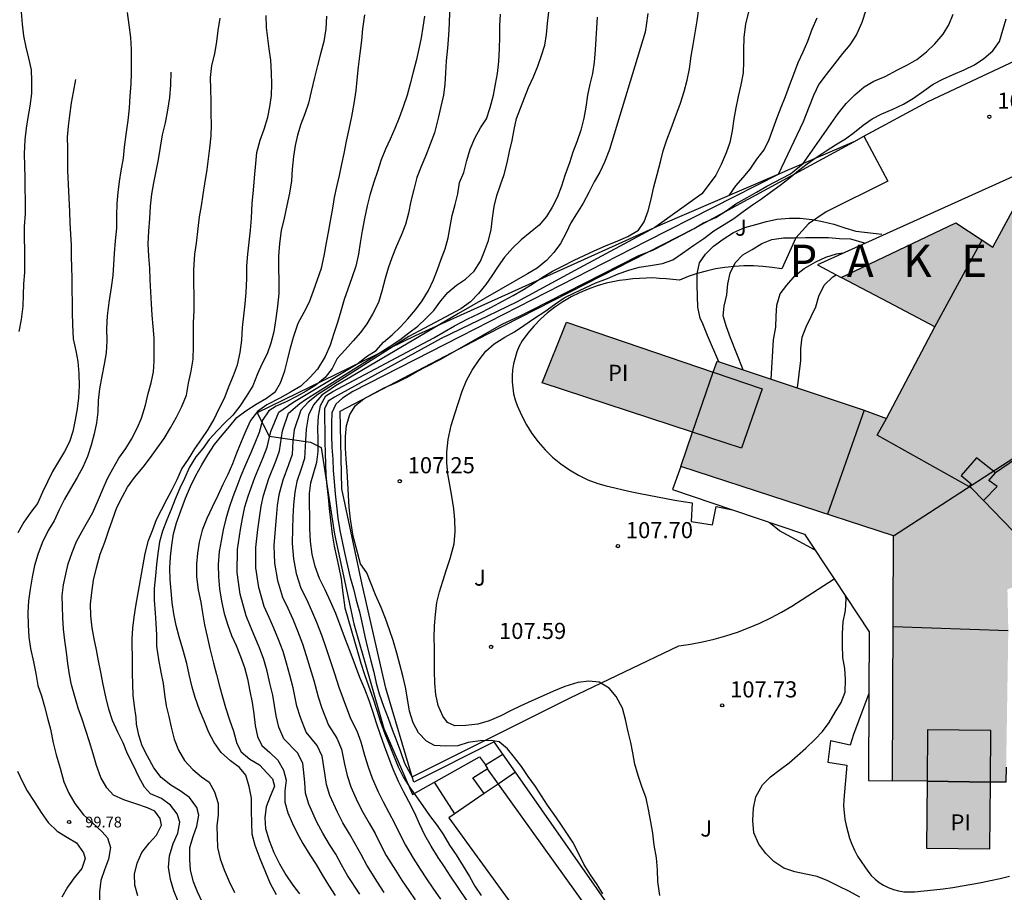
# Model space of a CAD drawing. Units: metres. Extents: x 581694 to 582044, y 4793790 to 4794041.
# Drawn here: x 581718 to 581763, y 4793884 to 4793924 of the extents above; entities that cross this region are included whole.
import ezdxf

# ---------------------------------------------------------------- set-up
doc = ezdxf.new("R2010")
doc.units = ezdxf.units.M
for name, color, linetype in [('020104', 34, 'Continuous'), ('020204', 9, 'Continuous'), ('020306', 9, 'Continuous'), ('020308', 9, 'Continuous'), ('050109', 4, 'Continuous'), ('050305', 9, 'Continuous'), ('070101', 9, 'ALAMBRADA'), ('070105', 6, 'Continuous'), ('080110', 9, 'Continuous'), ('080118', 9, 'Continuous'), ('080124', 9, 'Continuous'), ('080201', 9, 'Continuous'), ('080303', 9, 'Continuous'), ('100105', 3, 'Continuous'), ('100302', 7, 'Continuous'), ('990501', 21, 'Continuous'), ('990505', 151, 'Continuous')]:
    doc.layers.add(name, color=color, linetype=linetype)
doc.layers.add('020105', color=24, linetype='Continuous', lineweight=30)
doc.layers.add('080111', color=7, linetype='Continuous', lineweight=30)
doc.styles.add('ARIAL', font='ARIAL.TTF', dxfattribs={"height": 1})
doc.styles.add('ARIALI', font='ARIALI.TTF', dxfattribs={"height": 1})
doc.linetypes.add('ALAMBRADA', pattern='A,1,[203,DONOSTI.shx,S=0.1,R=0,X=0,Y=0],1', length=2)

# ---------------------------------------------------------------- blocks, each defined once
blk = doc.blocks.new('COTAPU')
blk.add_circle((0, 0), 0.075)
blk = doc.blocks.new('PUNTO')
blk.add_circle((0, 0), 0.075)

msp = doc.modelspace()

# ---------------------------------------------------------------- hatches: boundary and pattern name
at = {"layer": '990501'}
for points in [[(581758.285, 4793900.113), (581748.389, 4793903.336), (581750.08, 4793908.235), (581756.925, 4793905.956), (581757.965, 4793905.566), (581760.215, 4793909.826), (581758.065, 4793910.956), (581755.854, 4793912.132), (581761.177, 4793914.666), (581762.909, 4793913.546), (581764.96, 4793917.328), (581770.899, 4793914.212), (581766.37, 4793905.496), (581766.438, 4793905.391)], [(581766.438, 4793905.391), (581766.506, 4793905.286), (581768.354, 4793906.388), (581778.134, 4793896.71), (581773.49, 4793891.871), (581766.302, 4793898.677), (581765.555, 4793898.386), (581764.873, 4793898.119), (581763.585, 4793897.616), (581763.625, 4793895.696), (581763.514, 4793888.639), (581758.231, 4793888.704), (581758.285, 4793900.113)]]:
    msp.add_hatch(color=256, dxfattribs=at).paths.add_polyline_path(points)
at = {"layer": '990505'}
for points in [[(581751.221, 4793904.185), (581752.173, 4793906.943), (581743.075, 4793910.056), (581741.935, 4793907.226)], [(581759.87, 4793891.076), (581759.814, 4793885.577), (581762.764, 4793885.547), (581762.82, 4793891.046)]]:
    msp.add_hatch(color=256, dxfattribs=at).paths.add_polyline_path(points)

# ---------------------------------------------------------------- linework, layer by layer
at = {"layer": '020104', "flags": 128}
for points, elevation in [([(581717.616, 4793909.617), (581717.716, 4793910.167), (581717.796, 4793910.787), (581717.806, 4793911.327), (581717.836, 4793911.827), (581717.876, 4793912.367), (581717.876, 4793912.937), (581717.876, 4793913.437), (581717.866, 4793913.947), (581717.866, 4793914.507), (581717.906, 4793915.097), (581717.906, 4793915.747), (581717.896, 4793916.267), (581717.886, 4793916.777), (581717.876, 4793917.317), (581717.866, 4793917.877), (581717.896, 4793918.537), (581717.946, 4793919.077), (581718.026, 4793919.577), (581718.126, 4793920.107), (581718.196, 4793920.687), (581718.206, 4793921.277), (581718.186, 4793921.787), (581718.056, 4793922.337), (581717.936, 4793922.847), (581717.836, 4793923.377), (581717.766, 4793923.917), (581717.716, 4793924.467)], 98), ([(581734.595, 4793883.517), (581734.285, 4793883.997), (581733.785, 4793884.777), (581733.515, 4793885.277), (581733.245, 4793885.767), (581732.975, 4793886.247), (581732.675, 4793886.757), (581732.415, 4793887.247), (581732.065, 4793888.027), (581731.905, 4793888.537), (581731.825, 4793889.067), (581731.705, 4793889.857), (581731.475, 4793890.347), (581730.955, 4793890.977), (581730.695, 4793891.647), (581730.535, 4793892.177), (581730.365, 4793893.027), (581730.205, 4793893.617), (581730.055, 4793894.177), (581729.895, 4793894.717), (581729.675, 4793895.287), (581729.455, 4793895.817), (581729.235, 4793896.307), (581729.016, 4793896.817), (581728.756, 4793897.707), (581728.626, 4793898.617), (581728.616, 4793899.557), (581728.716, 4793900.407), (581728.786, 4793900.947), (581728.866, 4793901.487), (581728.976, 4793901.977), (581729.226, 4793902.767), (581729.546, 4793903.577), (581729.726, 4793904.057), (581729.866, 4793904.997), (581730.146, 4793905.817), (581730.666, 4793906.267), (581730.926, 4793906.457), (581734.826, 4793908.907), (581735.316, 4793909.227), (581735.746, 4793909.547), (581736.156, 4793909.857), (581736.526, 4793910.217), (581736.906, 4793910.597), (581737.226, 4793911.036), (581737.556, 4793911.426), (581737.956, 4793911.766), (581738.376, 4793912.046), (581738.776, 4793912.416), (581739.066, 4793912.886), (581739.266, 4793913.346), (581739.446, 4793913.856), (581739.566, 4793914.356), (581739.636, 4793914.886), (581739.706, 4793915.436), (581739.836, 4793915.936), (581739.996, 4793916.436), (581740.166, 4793916.916), (581740.316, 4793917.466), (581740.426, 4793917.986), (581740.546, 4793918.506), (581740.636, 4793919.016), (581740.746, 4793919.526), (581740.936, 4793920.006), (581741.116, 4793920.486), (581741.306, 4793920.966), (581741.536, 4793921.466), (581741.736, 4793921.956), (581741.906, 4793922.456), (581742.066, 4793922.936), (581742.146, 4793923.436), (581742.196, 4793923.946), (581742.246, 4793924.486)], 103.5), ([(581751.535, 4793924.476), (581751.395, 4793923.926), (581751.325, 4793923.296), (581751.305, 4793922.716), (581751.305, 4793922.176), (581751.285, 4793921.646), (581751.175, 4793921.086), (581751.055, 4793920.546), (581750.945, 4793920.016), (581750.855, 4793919.506), (581750.775, 4793918.946), (581750.665, 4793918.406), (581750.495, 4793917.926), (581750.275, 4793917.386), (581750.025, 4793916.896), (581749.715, 4793916.466), (581749.365, 4793916.026), (581747.175, 4793914.446), (581743.455, 4793912.456), (581740.745, 4793910.986), (581737.236, 4793909.287), (581732.286, 4793906.557), (581731.986, 4793906.367), (581731.816, 4793906.017), (581731.816, 4793905.547), (581731.826, 4793905.027), (581731.836, 4793904.487), (581731.846, 4793903.947), (581731.856, 4793903.437), (581731.876, 4793902.937), (581731.926, 4793902.427), (581731.986, 4793901.907), (581732.036, 4793901.377), (581732.096, 4793900.837), (581732.175, 4793900.177), (581732.265, 4793899.627), (581732.375, 4793899.127), (581732.475, 4793898.627), (581732.585, 4793898.107), (581732.655, 4793897.567), (581732.765, 4793896.757), (581733.355, 4793894.727), (581733.505, 4793894.187), (581733.675, 4793893.657), (581733.865, 4793893.127), (581734.075, 4793892.527), (581734.235, 4793892.047), (581734.415, 4793891.457), (581734.615, 4793890.897), (581734.845, 4793890.367), (581735.055, 4793889.827), (581735.235, 4793889.357), (581735.485, 4793888.867), (581735.785, 4793888.397), (581736.095, 4793887.957), (581736.395, 4793887.547), (581736.695, 4793887.087), (581737.055, 4793886.627), (581737.345, 4793886.187), (581737.635, 4793885.707), (581737.945, 4793885.267), (581738.265, 4793884.737), (581738.555, 4793884.247), (581738.815, 4793883.797), (581739.105, 4793883.377)], 105.5), ([(581757.005, 4793924.566), (581756.815, 4793923.996), (581756.565, 4793923.436), (581756.255, 4793922.956), (581755.915, 4793922.546), (581755.545, 4793922.076), (581755.145, 4793921.576), (581754.805, 4793921.116), (581754.565, 4793920.596), (581754.355, 4793920.086), (581754.075, 4793919.376), (581752.925, 4793916.926), (581746.815, 4793913.816), (581738.136, 4793909.377), (581733.136, 4793906.817), (581732.656, 4793906.507), (581732.336, 4793906.237), (581732.156, 4793905.827), (581732.136, 4793905.327), (581732.146, 4793904.777), (581732.156, 4793904.237), (581732.196, 4793903.677), (581732.216, 4793903.147), (581732.266, 4793902.637), (581732.316, 4793902.067), (581732.366, 4793901.507), (581732.436, 4793900.927), (581732.535, 4793900.357), (581732.645, 4793899.767), (581732.765, 4793899.257), (581732.885, 4793898.707), (581733.015, 4793898.167), (581733.165, 4793897.637), (581733.295, 4793897.107), (581733.445, 4793896.567), (581733.565, 4793896.007), (581733.685, 4793895.417), (581733.835, 4793894.837), (581733.975, 4793894.297), (581734.105, 4793893.757), (581734.225, 4793893.247), (581734.355, 4793892.747), (581734.565, 4793892.177), (581734.775, 4793891.627), (581734.965, 4793891.087), (581735.145, 4793890.607), (581735.345, 4793890.067), (581735.535, 4793889.527), (581735.905, 4793888.847)], 106.5), ([(581722.636, 4793924.456), (581722.716, 4793923.886), (581722.786, 4793923.296), (581722.816, 4793922.736), (581722.826, 4793922.196), (581722.826, 4793921.636), (581722.806, 4793921.117), (581722.766, 4793920.587), (581722.726, 4793920.007), (581722.666, 4793919.427), (581722.566, 4793918.777), (581722.496, 4793918.197), (581722.446, 4793917.677), (581722.336, 4793917.097), (581722.256, 4793916.597), (581722.196, 4793916.087), (581722.156, 4793915.577), (581722.146, 4793915.017), (581722.136, 4793914.417), (581722.076, 4793913.837), (581722.036, 4793913.237), (581722.006, 4793912.727), (581721.976, 4793912.227), (581721.886, 4793911.657), (581721.786, 4793910.957), (581721.706, 4793910.347), (581721.676, 4793909.757), (581721.686, 4793909.177), (581721.666, 4793908.617), (581721.566, 4793908.087), (581721.456, 4793907.537), (581721.356, 4793906.947), (581721.286, 4793906.407), (581721.266, 4793905.867), (581721.206, 4793905.367), (581721.106, 4793904.857), (581720.966, 4793904.327), (581720.786, 4793903.797), (581720.566, 4793903.297), (581720.306, 4793902.817), (581720.006, 4793902.297), (581719.726, 4793901.817), (581719.476, 4793901.317), (581719.236, 4793900.807), (581718.966, 4793900.357), (581718.676, 4793899.777), (581718.476, 4793899.237), (581718.326, 4793898.727), (581718.216, 4793898.187), (581718.116, 4793897.617), (581718.046, 4793897.077), (581718.016, 4793896.537), (581718.026, 4793895.967), (581718.066, 4793895.397), (581718.146, 4793894.857), (581718.276, 4793894.247), (581718.386, 4793893.697), (581718.486, 4793893.137), (581718.646, 4793892.657), (581718.786, 4793892.167), (581718.926, 4793891.617), (581719.066, 4793891.107), (581719.196, 4793890.477), (581719.336, 4793889.917), (581719.526, 4793889.297), (581719.686, 4793888.657), (581719.926, 4793888.128), (581720.206, 4793887.648), (581720.606, 4793887.128), (581721.016, 4793886.758), (581721.465, 4793886.338), (581721.725, 4793886.058), (581721.855, 4793885.598), (581721.765, 4793885.068), (581721.575, 4793884.568), (581721.415, 4793884.068), (581721.345, 4793883.538), (581721.345, 4793882.978)], 99), ([(581726.145, 4793883.038), (581725.915, 4793883.538), (581725.725, 4793884.007), (581725.575, 4793884.547), (581725.545, 4793885.067), (581725.545, 4793885.597), (581725.705, 4793886.117), (581725.875, 4793886.597), (581725.975, 4793887.107), (581725.875, 4793887.467), (581725.535, 4793887.937), (581725.105, 4793888.247), (581724.665, 4793888.507), (581724.215, 4793888.857), (581723.875, 4793889.307), (581723.576, 4793889.847), (581723.326, 4793890.337), (581723.176, 4793890.837), (581723.076, 4793891.337), (581723.056, 4793891.657), (581722.976, 4793892.187), (581722.916, 4793892.697), (581722.906, 4793893.197), (581722.876, 4793893.697), (581722.876, 4793894.197), (581722.866, 4793895.297), (581722.896, 4793895.817), (581722.956, 4793896.327), (581723.036, 4793896.837), (581723.466, 4793899.287), (581723.626, 4793899.887), (581723.816, 4793900.357), (581723.996, 4793900.867), (581724.226, 4793901.317), (581724.496, 4793901.827), (581724.736, 4793902.267), (581724.966, 4793902.727), (581725.176, 4793903.227), (581725.486, 4793903.667), (581725.786, 4793904.157), (581726.106, 4793904.617), (581726.406, 4793905.057), (581726.676, 4793905.537), (581726.896, 4793905.997), (581727.156, 4793906.517), (581727.386, 4793907.087), (581727.576, 4793907.567), (581727.766, 4793908.057), (581727.886, 4793908.637), (581727.966, 4793909.217), (581728.006, 4793909.797), (581728.066, 4793910.347), (581728.126, 4793910.907), (581728.176, 4793911.427), (581728.196, 4793912.077), (581728.206, 4793912.667), (581728.256, 4793913.217), (581728.316, 4793913.777), (581728.376, 4793914.337), (581728.416, 4793914.887), (581728.456, 4793915.587), (581728.506, 4793916.187), (581728.566, 4793916.757), (581728.616, 4793917.426), (581728.666, 4793917.936), (581728.826, 4793918.516), (581729.016, 4793919.026), (581729.176, 4793919.586), (581729.276, 4793920.076), (581729.346, 4793920.596), (581729.366, 4793921.126), (581729.356, 4793921.646), (581729.316, 4793922.246), (581729.246, 4793922.766), (581729.176, 4793923.266), (581729.116, 4793923.766), (581729.096, 4793924.326)], 100.5), ([(581731.906, 4793924.286), (581731.876, 4793923.696), (581731.786, 4793923.106), (581731.636, 4793922.536), (581731.486, 4793921.986), (581731.356, 4793921.436), (581731.196, 4793920.776), (581731.066, 4793920.236), (581730.906, 4793919.736), (581730.716, 4793919.256), (581730.566, 4793918.756), (581730.446, 4793918.266), (581730.366, 4793917.756), (581730.316, 4793917.166), (581730.276, 4793916.626), (581730.186, 4793916.046), (581730.066, 4793915.477), (581729.936, 4793914.887), (581729.806, 4793914.307), (581729.716, 4793913.707), (581729.676, 4793913.117), (581729.676, 4793912.547), (581729.686, 4793912.007), (581729.686, 4793911.387), (581729.626, 4793910.797), (581729.556, 4793910.217), (581729.456, 4793909.597), (581729.326, 4793909.077), (581729.146, 4793908.577), (581728.906, 4793908.097), (581728.696, 4793907.637), (581728.476, 4793907.087), (581728.176, 4793906.587), (581727.876, 4793906.137), (581727.556, 4793905.727), (581727.176, 4793905.357), (581726.816, 4793904.997), (581726.446, 4793904.587), (581726.156, 4793904.177), (581725.826, 4793903.777), (581725.536, 4793903.307), (581725.296, 4793902.777), (581725.086, 4793902.317), (581724.866, 4793901.807), (581724.676, 4793901.327), (581724.476, 4793900.857), (581724.276, 4793900.327), (581724.146, 4793899.827), (581724.056, 4793899.277), (581724.006, 4793898.767), (581723.946, 4793898.247), (581723.896, 4793897.657), (581723.896, 4793897.107), (581723.936, 4793896.527), (581723.976, 4793896.027), (581723.996, 4793895.507), (581724.006, 4793894.967), (581724.086, 4793894.357), (581724.206, 4793893.767), (581724.306, 4793893.237), (581724.366, 4793892.717), (581724.456, 4793892.197), (581724.566, 4793891.697), (581724.686, 4793891.207), (581724.815, 4793890.647), (581725.025, 4793890.127), (581725.305, 4793889.657), (581725.695, 4793889.237), (581726.095, 4793888.897), (581726.455, 4793888.637), (581726.695, 4793888.197), (581726.865, 4793887.657), (581726.875, 4793887.127), (581726.805, 4793886.617), (581726.815, 4793886.097), (581726.835, 4793885.597), (581726.965, 4793885.077), (581727.155, 4793884.557), (581727.385, 4793884.017), (581727.635, 4793883.517)], 101), ([(581729.575, 4793883.397), (581729.305, 4793883.917), (581729.085, 4793884.437), (581728.825, 4793885.077), (581728.585, 4793885.697), (581728.455, 4793886.217), (581728.435, 4793886.757), (581728.425, 4793887.317), (581728.415, 4793887.897), (581728.315, 4793888.447), (581728.155, 4793888.967), (581727.855, 4793889.327), (581727.445, 4793889.637), (581727.015, 4793890.027), (581726.685, 4793890.487), (581726.435, 4793890.957), (581726.215, 4793891.497), (581726.005, 4793892.017), (581725.806, 4793892.577), (581725.666, 4793893.057), (581725.526, 4793893.657), (581725.406, 4793894.167), (581725.226, 4793894.827), (581725.056, 4793895.407), (581724.916, 4793895.927), (581724.806, 4793896.477), (581724.726, 4793897.007), (581724.676, 4793897.547), (581724.636, 4793898.057), (581724.626, 4793898.617), (581724.646, 4793899.127), (581724.706, 4793899.667), (581724.796, 4793900.207), (581724.936, 4793900.717), (581725.136, 4793901.277), (581725.356, 4793901.857), (581725.586, 4793902.407), (581725.836, 4793902.907), (581726.116, 4793903.407), (581726.386, 4793903.877), (581726.696, 4793904.357), (581727.056, 4793904.797), (581727.416, 4793905.207), (581727.736, 4793905.617), (581728.156, 4793905.927), (581728.636, 4793906.227), (581729.116, 4793906.507), (581729.536, 4793906.827), (581729.766, 4793907.227), (581729.966, 4793907.787), (581730.096, 4793908.287), (581730.236, 4793908.847), (581730.376, 4793909.357), (581730.596, 4793909.997), (581730.866, 4793910.517), (581731.116, 4793910.987), (581731.306, 4793911.507), (581731.486, 4793912.027), (581731.676, 4793912.567), (581731.806, 4793913.137), (581731.906, 4793913.737), (581731.996, 4793914.237), (581732.106, 4793914.836), (581732.196, 4793915.346), (581732.286, 4793915.856), (581732.396, 4793916.346), (581732.516, 4793916.866), (581732.626, 4793917.406), (581732.726, 4793917.896), (581732.846, 4793918.466), (581732.966, 4793919.036), (581733.086, 4793919.616), (581733.196, 4793920.216), (581733.286, 4793920.826), (581733.336, 4793921.326), (581733.396, 4793921.936), (581733.476, 4793922.546), (581733.556, 4793923.156), (581733.606, 4793923.696), (581733.686, 4793924.356)], 101.5), ([(581736.466, 4793924.286), (581736.396, 4793923.776), (581736.316, 4793923.276), (581736.206, 4793922.766), (581736.076, 4793922.216), (581735.936, 4793921.676), (581735.806, 4793921.146), (581735.656, 4793920.616), (581735.476, 4793920.076), (581735.286, 4793919.556), (581735.086, 4793919.056), (581734.866, 4793918.566), (581734.656, 4793918.096), (581734.456, 4793917.596), (581734.276, 4793917.066), (581734.106, 4793916.556), (581733.926, 4793915.956), (581733.806, 4793915.466), (581733.676, 4793914.876), (581733.566, 4793914.306), (581733.476, 4793913.736), (581733.396, 4793913.207), (581733.266, 4793912.647), (581733.086, 4793912.107), (581732.896, 4793911.587), (581732.726, 4793911.097), (581732.576, 4793910.567), (581732.416, 4793910.037), (581732.256, 4793909.527), (581732.076, 4793908.977), (581731.846, 4793908.447), (581731.486, 4793907.867), (581731.136, 4793907.467), (581730.716, 4793907.077), (581730.226, 4793906.797), (581729.736, 4793906.517), (581729.126, 4793906.207), (581728.706, 4793905.887), (581728.366, 4793905.477), (581728.156, 4793904.997), (581727.946, 4793904.487), (581727.716, 4793903.957), (581727.536, 4793903.457), (581727.316, 4793902.957), (581727.086, 4793902.497), (581726.846, 4793901.987), (581726.596, 4793901.447), (581726.336, 4793900.917), (581726.126, 4793900.377), (581725.986, 4793899.807), (581725.906, 4793899.307), (581725.866, 4793898.807), (581725.856, 4793898.197), (581725.936, 4793897.597), (581726.056, 4793897.017), (581726.146, 4793896.517), (581726.236, 4793895.967), (581726.356, 4793895.417), (581726.486, 4793894.867), (581726.656, 4793894.187), (581726.786, 4793893.647), (581726.935, 4793893.117), (581727.075, 4793892.607), (581727.205, 4793892.117), (581727.395, 4793891.537), (581727.575, 4793891.017), (581727.735, 4793890.437), (581727.935, 4793890.057), (581728.335, 4793889.707), (581728.795, 4793889.457), (581729.145, 4793889.067), (581729.395, 4793888.797), (581729.485, 4793888.457), (581729.285, 4793887.977), (581729.095, 4793887.497), (581729.045, 4793886.987), (581729.065, 4793886.487), (581729.235, 4793885.937), (581729.465, 4793885.377), (581729.715, 4793884.847), (581730.015, 4793884.327), (581730.345, 4793883.847), (581730.645, 4793883.447)], 102), ([(581733.455, 4793883.437), (581732.885, 4793884.307), (581732.605, 4793884.797), (581732.335, 4793885.287), (581732.055, 4793885.747), (581731.735, 4793886.277), (581731.465, 4793886.777), (581731.085, 4793887.617), (581730.935, 4793888.127), (581730.895, 4793888.647), (581730.805, 4793889.527), (581730.555, 4793890.007), (581729.925, 4793890.667), (581729.695, 4793891.207), (581729.565, 4793891.727), (581729.405, 4793892.687), (581729.275, 4793893.247), (581729.145, 4793893.807), (581728.995, 4793894.347), (581728.795, 4793894.887), (581728.575, 4793895.407), (581728.366, 4793895.887), (581728.166, 4793896.387), (581727.886, 4793897.387), (581727.756, 4793898.407), (581727.766, 4793899.467), (581727.906, 4793900.397), (581728.006, 4793900.917), (581728.116, 4793901.457), (581728.266, 4793901.947), (581728.576, 4793902.827), (581728.956, 4793903.757), (581729.146, 4793904.237), (581729.316, 4793904.957), (581729.686, 4793905.867), (581730.346, 4793906.307), (581733.366, 4793908.127), (581733.776, 4793908.457), (581734.216, 4793908.737), (581734.566, 4793909.117), (581734.956, 4793909.457), (581735.346, 4793909.827), (581735.696, 4793910.207), (581736.056, 4793910.627), (581736.356, 4793911.037), (581736.646, 4793911.516), (581736.886, 4793912.016), (581737.076, 4793912.496), (581737.246, 4793912.986), (581737.426, 4793913.466), (581737.566, 4793913.976), (581737.656, 4793914.496), (581737.756, 4793915.006), (581737.886, 4793915.526), (581738.016, 4793916.026), (581738.096, 4793916.546), (581738.296, 4793917.016), (581738.436, 4793917.566), (581738.596, 4793918.106), (581738.816, 4793918.616), (581739.076, 4793919.086), (581739.346, 4793919.516), (581739.516, 4793920.036), (581739.676, 4793920.616), (581739.766, 4793921.116), (581739.856, 4793921.626), (581739.926, 4793922.176), (581739.956, 4793922.786), (581739.976, 4793923.306), (581739.976, 4793923.846), (581739.996, 4793924.386)], 103), ([(581744.496, 4793924.236), (581744.466, 4793923.736), (581744.436, 4793923.236), (581744.406, 4793922.716), (581744.366, 4793922.146), (581744.276, 4793921.626), (581744.166, 4793921.126), (581744.056, 4793920.606), (581743.976, 4793920.056), (581743.886, 4793919.536), (581743.736, 4793918.976), (581743.546, 4793918.446), (581743.366, 4793917.956), (581743.206, 4793917.466), (581742.996, 4793916.876), (581742.846, 4793916.376), (581742.646, 4793915.856), (581742.406, 4793915.396), (581742.136, 4793914.966), (581741.806, 4793914.556), (581741.376, 4793914.226), (581740.966, 4793913.886), (581740.556, 4793913.496), (581740.196, 4793913.076), (581739.896, 4793912.656), (581739.606, 4793912.206), (581739.316, 4793911.796), (581738.986, 4793911.376), (581738.606, 4793910.996), (581738.156, 4793910.676), (581737.666, 4793910.406), (581737.226, 4793910.167), (581736.706, 4793909.887), (581736.206, 4793909.637), (581735.736, 4793909.377), (581731.506, 4793906.687), (581731.056, 4793906.327), (581730.716, 4793905.957), (581730.406, 4793905.037), (581730.336, 4793904.507), (581730.306, 4793903.887), (581730.136, 4793903.407), (581729.876, 4793902.697), (581729.686, 4793902.007), (581729.616, 4793901.517), (581729.566, 4793900.967), (581729.516, 4793900.417), (581729.466, 4793899.657), (581729.496, 4793898.827), (581729.626, 4793898.027), (581729.865, 4793897.247), (581730.105, 4793896.737), (581730.335, 4793896.227), (581730.565, 4793895.687), (581730.795, 4793895.087), (581730.965, 4793894.537), (581731.135, 4793893.987), (581731.325, 4793893.367), (581731.515, 4793892.617), (581731.685, 4793892.087), (581731.995, 4793891.297), (581732.395, 4793890.697), (581732.605, 4793890.187), (581732.745, 4793889.477), (581732.875, 4793888.947), (581733.045, 4793888.427), (581733.355, 4793887.727), (581733.605, 4793887.247), (581733.895, 4793886.737), (581734.165, 4793886.257), (581734.415, 4793885.747), (581734.685, 4793885.237), (581735.115, 4793884.547), (581735.435, 4793884.057), (581735.735, 4793883.597), (581736.035, 4793883.167)], 104), ([(581746.856, 4793924.406), (581746.776, 4793923.846), (581746.726, 4793923.536), (581745.076, 4793918.086), (581744.846, 4793917.486), (581744.626, 4793917.036), (581744.366, 4793916.586), (581744.115, 4793916.086), (581743.855, 4793915.586), (581743.545, 4793915.096), (581743.275, 4793914.666), (581743.065, 4793914.206), (581742.795, 4793913.706), (581742.485, 4793913.296), (581742.145, 4793912.916), (581741.705, 4793912.566), (581741.255, 4793912.296), (581738.056, 4793910.456), (581733.026, 4793907.497), (581732.326, 4793907.087), (581732.126, 4793906.947), (581731.686, 4793906.657), (581731.306, 4793906.197), (581731.066, 4793905.717), (581730.956, 4793905.077), (581730.926, 4793904.537), (581730.886, 4793903.707), (581730.726, 4793903.227), (581730.526, 4793902.637), (581730.436, 4793902.137), (581730.366, 4793901.547), (581730.346, 4793900.997), (581730.326, 4793900.427), (581730.316, 4793899.747), (581730.366, 4793899.037), (581730.496, 4793898.347), (581730.715, 4793897.677), (581730.975, 4793897.157), (581731.215, 4793896.637), (581731.445, 4793896.087), (581731.695, 4793895.457), (581731.875, 4793894.907), (581732.065, 4793894.357), (581732.285, 4793893.707), (581732.485, 4793893.067), (581732.685, 4793892.527), (581733.025, 4793891.607), (581733.315, 4793891.037), (581733.505, 4793890.517), (581733.675, 4793889.897), (581733.845, 4793889.357), (581734.025, 4793888.837), (581734.305, 4793888.197), (581734.545, 4793887.727), (581734.815, 4793887.237), (581735.075, 4793886.737), (581735.325, 4793886.227), (581735.585, 4793885.707), (581735.945, 4793885.107), (581736.265, 4793884.597), (581736.565, 4793884.147), (581736.855, 4793883.717), (581737.215, 4793883.207)], 104.5), ([(581744.765, 4793883.447), (581744.505, 4793883.877), (581744.185, 4793884.337), (581743.885, 4793884.827), (581743.635, 4793885.347), (581743.365, 4793885.847), (581743.085, 4793886.277), (581742.785, 4793886.737), (581742.495, 4793887.147), (581742.195, 4793887.567), (581741.905, 4793888.007), (581741.625, 4793888.437), (581741.295, 4793888.907), (581740.975, 4793889.367), (581740.655, 4793889.787), (581740.325, 4793890.197), (581739.935, 4793890.517), (581739.575, 4793890.577), (581739.055, 4793890.567), (581738.505, 4793890.487), (581738.015, 4793890.327), (581737.465, 4793890.317), (581736.935, 4793890.357), (581736.555, 4793890.557), (581736.195, 4793890.937), (581735.945, 4793891.397), (581735.775, 4793891.947), (581735.675, 4793892.527), (581735.585, 4793893.057), (581735.455, 4793893.597), (581735.315, 4793894.117), (581735.185, 4793894.647), (581735.005, 4793895.237), (581734.835, 4793895.727), (581734.655, 4793896.257), (581734.445, 4793896.777), (581734.195, 4793897.367), (581733.985, 4793897.877), (581733.785, 4793898.377), (581733.495, 4793898.807), (581733.155, 4793900.087), (581733.025, 4793900.887), (581732.965, 4793901.437), (581732.936, 4793901.987), (581732.896, 4793902.577), (581732.866, 4793903.117), (581732.816, 4793903.687), (581732.796, 4793904.187), (581732.796, 4793904.727), (581732.836, 4793905.237), (581732.986, 4793905.747), (581733.256, 4793906.177), (581733.646, 4793906.477), (581734.096, 4793906.727), (581734.626, 4793907.007), (581735.166, 4793907.247), (581735.636, 4793907.477), (581736.106, 4793907.747), (581736.596, 4793907.997), (581737.196, 4793908.307), (581740.085, 4793909.956), (581740.925, 4793910.346), (581741.415, 4793910.586), (581746.445, 4793913.146), (581747.085, 4793913.396), (581747.605, 4793913.656), (581748.065, 4793913.916), (581748.545, 4793914.156), (581749.015, 4793914.406), (581749.445, 4793914.666), (581750.015, 4793914.926), (581750.545, 4793915.266), (581750.955, 4793915.556), (581751.475, 4793915.846), (581751.915, 4793916.096), (581752.385, 4793916.376), (581753.495, 4793916.956), (581754.085, 4793917.426), (581755.715, 4793919.766), (581756.085, 4793920.216), (581756.485, 4793920.626), (581756.925, 4793920.996), (581757.375, 4793921.266), (581757.895, 4793921.486), (581758.475, 4793921.796), (581758.935, 4793922.026), (581759.375, 4793922.266), (581759.815, 4793922.626), (581760.215, 4793923.006), (581760.595, 4793923.446), (581760.865, 4793923.886), (581761.055, 4793924.376)], 107), ([(581750.635, 4793915.946), (581750.945, 4793916.396), (581751.295, 4793916.776), (581751.615, 4793917.166), (581751.925, 4793917.636), (581752.265, 4793918.066), (581752.505, 4793918.546), (581752.685, 4793919.056), (581752.875, 4793919.566), (581753.065, 4793920.056), (581753.255, 4793920.556), (581753.445, 4793921.066), (581753.645, 4793921.596), (581753.845, 4793922.126), (581754.075, 4793922.626), (581754.295, 4793923.126), (581754.495, 4793923.686), (581754.735, 4793924.216)], 106), ([(581720.236, 4793921.337), (581720.116, 4793920.757), (581720.026, 4793920.247), (581719.956, 4793919.667), (581719.886, 4793919.167), (581719.846, 4793918.657), (581719.856, 4793918.147), (581719.866, 4793917.107), (581719.956, 4793915.187), (581719.976, 4793914.677), (581719.996, 4793914.147), (581720.026, 4793913.637), (581720.036, 4793913.107), (581720.046, 4793912.597), (581720.056, 4793912.097), (581720.066, 4793911.517), (581720.076, 4793910.997), (581720.076, 4793910.497), (581720.086, 4793909.917), (581720.126, 4793909.267), (581720.246, 4793908.707), (581720.346, 4793908.217), (581720.386, 4793907.667), (581720.396, 4793907.087), (581720.376, 4793906.527), (581720.306, 4793906.017), (581720.216, 4793905.497), (581720.106, 4793904.967), (581719.956, 4793904.487), (581719.716, 4793904.027), (581719.436, 4793903.567), (581719.166, 4793903.107), (581718.936, 4793902.617), (581718.696, 4793902.137), (581718.466, 4793901.617), (581718.156, 4793901.207), (581717.836, 4793900.747), (581717.546, 4793900.247)], 98.5), ([(581723.135, 4793883.348), (581722.985, 4793883.858), (581722.975, 4793884.358), (581723.095, 4793884.878), (581723.325, 4793885.378), (581723.655, 4793885.807), (581723.995, 4793886.177), (581724.225, 4793886.647), (581724.165, 4793886.947), (581723.915, 4793887.297), (581723.575, 4793887.457), (581723.045, 4793887.637), (581722.486, 4793887.817), (581722.006, 4793888.037), (581721.686, 4793888.377), (581721.406, 4793888.867), (581721.206, 4793889.427), (581721.056, 4793889.957), (581720.876, 4793890.517), (581720.706, 4793891.047), (581720.536, 4793891.577), (581720.356, 4793892.087), (581720.196, 4793892.627), (581720.046, 4793893.167), (581719.946, 4793893.657), (581719.876, 4793894.167), (581719.816, 4793894.697), (581719.736, 4793895.237), (581719.676, 4793895.757), (581719.636, 4793896.297), (581719.626, 4793896.817), (581719.616, 4793897.327), (581719.666, 4793897.827), (581719.776, 4793898.317), (581719.886, 4793898.807), (581720.076, 4793899.327), (581720.276, 4793899.847), (581720.536, 4793900.317), (581720.796, 4793900.757), (581721.046, 4793901.197), (581721.296, 4793901.797), (581721.516, 4793902.307), (581721.726, 4793902.767), (581721.976, 4793903.217), (581722.246, 4793903.727), (581722.566, 4793904.177), (581722.836, 4793904.607), (581723.106, 4793905.117), (581723.306, 4793905.587), (581723.486, 4793906.187), (581723.616, 4793906.737), (581723.746, 4793907.227), (581723.856, 4793907.737), (581723.896, 4793908.237), (581723.896, 4793908.767), (581723.886, 4793909.307), (581723.846, 4793909.847), (581723.806, 4793910.367), (581723.766, 4793910.907), (581723.736, 4793911.457), (581723.706, 4793912.017), (581723.686, 4793912.567), (581723.636, 4793913.127), (581723.616, 4793913.697), (581723.636, 4793914.287), (581723.696, 4793914.877), (581723.726, 4793915.447), (581723.776, 4793915.997), (581723.876, 4793916.537), (581723.986, 4793917.077), (581724.096, 4793917.617), (581724.186, 4793918.197), (581724.286, 4793918.767), (581724.416, 4793919.317), (581724.526, 4793919.907), (581724.616, 4793920.496), (581724.666, 4793921.096), (581724.686, 4793921.676)], 99.5), ([(581750.157, 4793908.209), (581749.635, 4793909.426), (581749.415, 4793909.976), (581749.295, 4793910.236), (581749.175, 4793910.746), (581749.165, 4793911.266), (581749.155, 4793911.776), (581749.145, 4793912.296), (581749.265, 4793912.806), (581749.545, 4793913.216), (581749.905, 4793913.586), (581750.355, 4793913.906), (581750.845, 4793914.216), (581751.375, 4793914.446), (581751.875, 4793914.596), (581752.375, 4793914.736), (581752.865, 4793914.846), (581753.445, 4793914.886), (581753.945, 4793914.886), (581754.495, 4793914.826), (581754.985, 4793914.726), (581755.515, 4793914.606), (581756.025, 4793914.436), (581756.525, 4793914.276), (581757.745, 4793914.136)], 108), ([(581751.295, 4793907.83), (581750.705, 4793909.316), (581750.515, 4793909.836), (581750.355, 4793910.346), (581750.405, 4793910.796), (581750.535, 4793911.316), (581750.575, 4793911.836), (581750.685, 4793912.336), (581750.915, 4793912.806), (581751.275, 4793913.176), (581751.705, 4793913.436), (581752.155, 4793913.706), (581752.625, 4793913.896), (581753.165, 4793913.966), (581753.665, 4793913.976), (581754.185, 4793913.986), (581754.735, 4793913.986), (581755.265, 4793913.986), (581755.775, 4793913.946), (581756.285, 4793913.926), (581756.915, 4793913.746)], 108.5), ([(581752.59, 4793907.399), (581752.705, 4793909.226), (581752.805, 4793909.816), (581752.825, 4793910.326), (581752.855, 4793910.836), (581753.015, 4793911.366), (581753.325, 4793911.776), (581753.705, 4793912.216), (581754.135, 4793912.546), (581754.675, 4793912.856), (581755.135, 4793913.066), (581755.635, 4793913.236), (581755.935, 4793913.276)], 109), ([(581753.813, 4793906.992), (581753.975, 4793908.266), (581753.975, 4793908.826), (581754.035, 4793909.346), (581754.215, 4793909.826), (581754.455, 4793910.306), (581754.665, 4793910.766), (581754.815, 4793911.266), (581755.065, 4793911.776), (581755.455, 4793912.156), (581755.625, 4793912.246), (581755.632, 4793912.25)], 109.5), ([(581754.641, 4793899.439), (581752.975, 4793900.346), (581752.565, 4793900.686), (581752.53, 4793900.731)], 108), ([(581756.724, 4793883.287), (581756.234, 4793883.557), (581755.724, 4793883.797), (581755.224, 4793884.047), (581754.735, 4793884.247), (581754.205, 4793884.367), (581753.695, 4793884.467), (581753.185, 4793884.637), (581752.725, 4793884.957), (581752.345, 4793885.327), (581752.015, 4793885.757), (581751.795, 4793886.287), (581751.745, 4793886.857), (581751.765, 4793887.427), (581751.885, 4793887.967), (581752.195, 4793888.517), (581752.565, 4793888.897), (581753.015, 4793889.227), (581753.425, 4793889.547), (581753.825, 4793889.887), (581754.205, 4793890.227), (581754.625, 4793890.627), (581754.975, 4793890.997), (581755.285, 4793891.417), (581755.575, 4793891.907), (581755.845, 4793892.357), (581756.035, 4793892.827), (581756.055, 4793893.417), (581756.015, 4793893.937), (581755.935, 4793894.447), (581755.915, 4793895.037), (581755.905, 4793895.557), (581755.945, 4793896.097), (581756.055, 4793896.626), (581756.075, 4793897.176), (581756.057, 4793897.303)], 108), ([(581717.536, 4793889.148), (581717.746, 4793888.688), (581717.986, 4793888.248), (581718.316, 4793887.738), (581718.636, 4793887.228), (581718.966, 4793886.768), (581719.376, 4793886.358), (581719.856, 4793886.068), (581720.276, 4793885.818), (581720.606, 4793885.348), (581720.685, 4793885.088), (581720.525, 4793884.628), (581720.175, 4793884.188), (581719.855, 4793883.758), (581719.595, 4793883.288)], 98.5), ([(581737.875, 4793887.177), (581736.925, 4793888.637)], 105.5)]:
    msp.add_lwpolyline(points, dxfattribs=dict(at, elevation=elevation))
at = {"layer": '020105', "flags": 128}
for points, elevation in [([(581737.636, 4793924.496), (581737.616, 4793923.946), (581737.586, 4793923.396), (581737.536, 4793922.796), (581737.476, 4793922.206), (581737.446, 4793921.646), (581737.416, 4793921.126), (581737.346, 4793920.606), (581737.226, 4793920.086), (581737.106, 4793919.536), (581736.926, 4793918.866), (581736.736, 4793918.336), (581736.536, 4793917.806), (581736.316, 4793917.296), (581736.116, 4793916.786), (581735.966, 4793916.226), (581735.836, 4793915.676), (581735.726, 4793915.126), (581735.576, 4793914.586), (581735.386, 4793914.076), (581735.156, 4793913.556), (581734.946, 4793913.036), (581734.776, 4793912.556), (581734.636, 4793912.077), (581734.476, 4793911.497), (581734.326, 4793910.967), (581734.046, 4793910.427), (581733.786, 4793909.977), (581733.486, 4793909.567), (581733.156, 4793909.177), (581732.776, 4793908.767), (581732.406, 4793908.357), (581732.166, 4793907.887), (581731.846, 4793907.467), (581731.416, 4793907.117), (581730.966, 4793906.837), (581730.516, 4793906.587), (581730.026, 4793906.347), (581729.566, 4793906.137), (581729.226, 4793905.917), (581728.936, 4793905.487), (581728.776, 4793904.917), (581728.576, 4793904.417), (581728.366, 4793903.937), (581728.146, 4793903.417), (581727.926, 4793902.897), (581727.736, 4793902.407), (581727.556, 4793901.917), (581727.376, 4793901.427), (581727.226, 4793900.897), (581727.106, 4793900.387), (581727.006, 4793899.877), (581726.916, 4793899.377), (581726.866, 4793898.777), (581726.886, 4793898.197), (581726.936, 4793897.647), (581727.016, 4793897.067), (581727.146, 4793896.487), (581727.316, 4793895.957), (581727.496, 4793895.467), (581727.706, 4793894.997), (581727.915, 4793894.497), (581728.095, 4793893.987), (581728.235, 4793893.447), (581728.345, 4793892.877), (581728.445, 4793892.347), (581728.525, 4793891.827), (581728.595, 4793891.287), (581728.705, 4793890.767), (581728.895, 4793890.357), (581729.275, 4793890.017), (581729.645, 4793889.667), (581729.905, 4793889.197), (581730.035, 4793888.737), (581729.975, 4793888.237), (581729.975, 4793887.717), (581730.105, 4793887.217), (581730.305, 4793886.757), (581730.525, 4793886.307), (581730.805, 4793885.797), (581731.135, 4793885.257), (581731.425, 4793884.807), (581731.705, 4793884.327), (581731.995, 4793883.847), (581732.305, 4793883.377)], 102.5), ([(581738.455, 4793883.117), (581738.035, 4793883.737), (581737.675, 4793884.267), (581737.395, 4793884.697), (581737.105, 4793885.137), (581736.775, 4793885.667), (581736.485, 4793886.177), (581736.235, 4793886.707), (581735.995, 4793887.227), (581735.745, 4793887.737), (581735.485, 4793888.217), (581735.255, 4793888.677), (581735.015, 4793889.247), (581734.815, 4793889.777), (581734.605, 4793890.317), (581734.415, 4793890.847), (581734.235, 4793891.387), (581734.065, 4793891.927), (581733.895, 4793892.447), (581733.685, 4793892.967), (581733.465, 4793893.517), (581733.255, 4793894.057), (581733.005, 4793894.727), (581732.795, 4793895.277), (581732.595, 4793895.827), (581732.335, 4793896.487), (581732.095, 4793897.047), (581731.845, 4793897.587), (581731.575, 4793898.117), (581731.375, 4793898.677), (581731.245, 4793899.257), (581731.166, 4793899.847), (581731.136, 4793900.447), (581731.126, 4793901.027), (581731.116, 4793901.577), (581731.116, 4793902.077), (581731.186, 4793902.577), (581731.326, 4793903.057), (581731.466, 4793903.537), (581731.526, 4793904.037), (581731.516, 4793904.577), (581731.506, 4793905.127), (581731.536, 4793905.667), (581731.626, 4793906.167), (581731.876, 4793906.617), (581732.196, 4793906.817), (581736.906, 4793909.327), (581737.866, 4793909.877), (581738.486, 4793910.206), (581739.016, 4793910.456), (581739.556, 4793910.726), (581740.126, 4793911.036), (581740.595, 4793911.296), (581741.065, 4793911.566), (581741.515, 4793911.846), (581741.955, 4793912.146), (581742.415, 4793912.426), (581742.885, 4793912.656), (581743.435, 4793912.926), (581743.895, 4793913.156), (581744.365, 4793913.366), (581744.885, 4793913.596), (581745.465, 4793913.836), (581745.925, 4793914.036), (581746.425, 4793914.326), (581746.685, 4793914.716), (581746.865, 4793915.226), (581747.015, 4793915.766), (581747.135, 4793916.346), (581747.285, 4793916.916), (581747.445, 4793917.506), (581747.575, 4793918.016), (581747.745, 4793918.536), (581747.935, 4793919.066), (581748.135, 4793919.576), (581748.375, 4793920.236), (581748.545, 4793920.776), (581748.685, 4793921.316), (581748.795, 4793921.836), (581748.875, 4793922.426), (581748.966, 4793922.956), (581749.056, 4793923.516), (581749.146, 4793924.066), (581749.226, 4793924.626)], 105), ([(581725.015, 4793883.098), (581724.805, 4793883.588), (581724.655, 4793884.118), (581724.565, 4793884.688), (581724.605, 4793885.217), (581724.775, 4793885.797), (581724.985, 4793886.267), (581725.085, 4793886.787), (581724.965, 4793887.177), (581724.645, 4793887.577), (581724.225, 4793887.877), (581723.725, 4793888.107), (581723.445, 4793888.417), (581723.176, 4793888.897), (581722.926, 4793889.417), (581722.656, 4793889.967), (581722.446, 4793890.477), (581722.206, 4793890.977), (581721.956, 4793891.517), (581721.776, 4793892.037), (581721.636, 4793892.617), (581721.526, 4793893.187), (581721.416, 4793893.757), (581721.306, 4793894.287), (581721.206, 4793894.807), (581721.106, 4793895.307), (581721.006, 4793895.827), (581720.946, 4793896.377), (581720.936, 4793896.927), (581720.986, 4793897.477), (581721.076, 4793898.037), (581721.206, 4793898.617), (581721.386, 4793899.257), (581721.596, 4793899.817), (581721.786, 4793900.377), (581721.946, 4793900.857), (581722.156, 4793901.417), (581722.416, 4793901.937), (581722.656, 4793902.377), (581722.976, 4793902.817), (581723.376, 4793903.297), (581723.716, 4793903.747), (581724.036, 4793904.187), (581724.356, 4793904.637), (581724.656, 4793905.127), (581724.926, 4793905.627), (581725.176, 4793906.127), (581725.396, 4793906.657), (581725.496, 4793907.217), (581725.606, 4793907.767), (581725.706, 4793908.327), (581725.726, 4793908.917), (581725.716, 4793909.457), (581725.716, 4793910.017), (581725.746, 4793910.597), (581725.746, 4793911.287), (581725.736, 4793911.877), (581725.736, 4793912.477), (581725.786, 4793913.217), (581725.856, 4793913.727), (581725.946, 4793914.407), (581726.006, 4793914.947), (581726.086, 4793915.467), (581726.166, 4793915.987), (581726.256, 4793916.487), (581726.356, 4793917.147), (581726.426, 4793917.647), (581726.476, 4793918.147), (581726.546, 4793918.726), (581726.556, 4793919.236), (581726.546, 4793919.766), (581726.536, 4793920.336), (581726.526, 4793920.896), (581726.516, 4793921.436), (581726.576, 4793921.986), (581726.706, 4793922.536), (581726.806, 4793923.116), (581726.876, 4793923.616), (581726.966, 4793924.196)], 100), ([(581747.415, 4793883.377), (581747.325, 4793884.017), (581747.305, 4793884.557), (581747.255, 4793885.127), (581747.155, 4793885.707), (581747.085, 4793886.267), (581746.995, 4793886.797), (581746.885, 4793887.367), (581746.785, 4793887.907), (581746.585, 4793888.447), (581746.405, 4793888.947), (581746.255, 4793889.487), (581746.165, 4793890.007), (581746.065, 4793890.497), (581745.945, 4793890.987), (581745.815, 4793891.567), (581745.675, 4793892.087), (581745.385, 4793892.627), (581745.065, 4793893.017), (581744.585, 4793893.297), (581744.115, 4793893.337), (581743.595, 4793893.287), (581742.995, 4793893.097), (581742.475, 4793892.877), (581741.995, 4793892.657), (581741.455, 4793892.427), (581740.945, 4793892.197), (581740.475, 4793891.967), (581740.015, 4793891.737), (581739.475, 4793891.497), (581738.945, 4793891.347), (581738.385, 4793891.277), (581737.885, 4793891.267), (581737.535, 4793891.427), (581737.315, 4793891.717), (581737.105, 4793892.207), (581736.995, 4793892.717), (581736.955, 4793893.257), (581736.935, 4793893.807), (581736.935, 4793894.357), (581736.925, 4793894.877), (581736.915, 4793895.377), (581736.935, 4793895.917), (581736.975, 4793896.447), (581737.045, 4793897.007), (581737.165, 4793897.507), (581737.315, 4793897.997), (581737.495, 4793898.547), (581737.665, 4793899.047), (581737.845, 4793899.727), (581737.895, 4793900.307), (581737.875, 4793900.857), (581737.825, 4793901.357), (581737.745, 4793901.947), (581737.645, 4793902.477), (581737.555, 4793902.987), (581737.505, 4793903.507), (581737.505, 4793904.007), (581737.565, 4793904.587), (581737.715, 4793905.247), (581737.885, 4793905.787), (581738.055, 4793906.307), (581738.225, 4793906.837), (581738.425, 4793907.327), (581738.685, 4793907.817), (581739.005, 4793908.297), (581739.315, 4793908.697), (581739.705, 4793909.036), (581740.205, 4793909.346), (581740.655, 4793909.606), (581741.095, 4793909.896), (581741.585, 4793910.236), (581742.065, 4793910.546), (581742.515, 4793910.866), (581742.965, 4793911.176), (581743.445, 4793911.416), (581743.935, 4793911.646), (581744.445, 4793911.876), (581744.975, 4793912.086), (581745.475, 4793912.296), (581745.965, 4793912.476), (581746.455, 4793912.606), (581746.975, 4793912.686), (581747.535, 4793912.786), (581748.025, 4793912.946), (581748.465, 4793913.256), (581748.995, 4793913.636), (581749.455, 4793913.946), (581749.925, 4793914.296), (581750.405, 4793914.596), (581750.855, 4793914.876), (581751.295, 4793915.196), (581751.725, 4793915.506), (581752.145, 4793915.786), (581752.565, 4793916.096), (581753.005, 4793916.416), (581753.415, 4793916.736), (581753.865, 4793917.106), (581754.265, 4793917.416), (581754.685, 4793917.716), (581755.155, 4793918.026), (581755.585, 4793918.296), (581756.055, 4793918.586), (581756.465, 4793918.886), (581756.875, 4793919.216), (581757.295, 4793919.506), (581757.735, 4793919.746), (581758.225, 4793919.946), (581758.755, 4793920.196), (581759.215, 4793920.476), (581759.695, 4793920.806), (581760.135, 4793921.116), (581760.585, 4793921.356), (581761.065, 4793921.576), (581761.575, 4793921.796), (581762.055, 4793922.026), (581762.485, 4793922.316), (581762.905, 4793922.676), (581763.215, 4793923.116), (581763.375, 4793923.636), (581763.525, 4793924.166)], 107.5)]:
    msp.add_lwpolyline(points, dxfattribs=dict(at, elevation=elevation))
at = {"layer": '050109'}
for points in [[(581748.94, 4793904.932, 107.881), (581741.935, 4793907.226, 107.847), (581743.075, 4793910.056, 107.747), (581749.902, 4793907.72, 107.702)], [(581748.94, 4793904.932, 107.881), (581749.902, 4793907.72, 107.702)], [(581749.902, 4793907.72, 107.702), (581752.173, 4793906.943, 107.686)], [(581752.173, 4793906.943, 107.686), (581751.221, 4793904.185, 107.891)], [(581751.221, 4793904.185, 107.891), (581748.94, 4793904.932, 107.881)], [(581759.87, 4793891.076, 108.127), (581759.846, 4793888.684, 108.127)], [(581762.796, 4793888.648, 108.127), (581762.82, 4793891.046, 108.127), (581759.87, 4793891.076, 108.127)], [(581759.846, 4793888.684, 108.127), (581759.814, 4793885.577, 108.127), (581762.764, 4793885.547, 108.127), (581762.796, 4793888.648, 108.127)], [(581759.846, 4793888.684, 108.127), (581762.796, 4793888.648, 108.127)]]:
    msp.add_polyline3d(points, dxfattribs=at)
at = {"layer": '070101'}
msp.add_polyline3d([(581735.897, 4793888.898, 107.667), (581743.245, 4793892.567, 108.387), (581748.295, 4793894.987, 108.727), (581748.845, 4793895.067, 108.777), (581749.395, 4793895.167, 108.817), (581749.945, 4793895.297, 108.867), (581750.485, 4793895.447, 108.897), (581751.025, 4793895.627, 108.937), (581751.545, 4793895.827, 108.967), (581752.065, 4793896.047, 108.987), (581752.575, 4793896.287, 109.007), (581753.075, 4793896.557, 109.017), (581753.555, 4793896.837, 109.027), (581754.035, 4793897.147, 109.037), (581755.529, 4793898.099, 109.037)], dxfattribs=at)
at = {"layer": '070105'}
for points in [[(581756.904, 4793918.699, 108.966), (581759.895, 4793920.316, 109.537), (581769.046, 4793924.614, 110.25)], [(581756.435, 4793918.446, 108.877), (581756.904, 4793918.699, 108.966)], [(581756.435, 4793918.446, 107.427), (581747.435, 4793914.566, 105.597), (581736.036, 4793909.407, 103.157), (581728.686, 4793905.827, 101.777), (581729.236, 4793904.737, 102.817), (581731.166, 4793904.457, 104.357), (581731.656, 4793904.217, 104.537), (581732.275, 4793900.187, 105.287), (581733.175, 4793896.007, 105.737), (581734.575, 4793891.147, 105.357), (581735.905, 4793888.067, 105.427), (581739.025, 4793889.827, 106.357), (581739.305, 4793889.457, 106.357)], [(581735.897, 4793888.898, 106.921), (581734.665, 4793893.017, 106.987), (581733.575, 4793897.837, 107.087), (581732.616, 4793902.297, 107.157), (581732.546, 4793905.907, 107.127), (581739.375, 4793909.486, 107.507), (581743.965, 4793911.826, 107.747), (581748.975, 4793914.396, 107.847), (581756.435, 4793918.446, 108.877)], [(581764.96, 4793917.328, 107.487), (581754.755, 4793912.716, 107.487)], [(581754.755, 4793912.716, 107.487), (581755.854, 4793912.132, 107.487)], [(581740.114, 4793889.942, 107.019), (581739.705, 4793890.527, 107.017), (581735.975, 4793888.637, 106.917), (581735.897, 4793888.898, 106.921)], [(581739.305, 4793889.457, 106.747), (581740.114, 4793889.942, 107.027)], [(581740.702, 4793889.102, 107.023), (581740.114, 4793889.942, 107.019)], [(581739.242, 4793888.111, 106.617), (581738.715, 4793888.847, 106.617), (581739.384, 4793889.268, 106.741)], [(581739.384, 4793889.268, 106.741), (581739.415, 4793889.287, 106.747), (581739.305, 4793889.457, 106.747)], [(581739.384, 4793889.268, 106.777), (581739.897, 4793888.552, 106.781)], [(581740.702, 4793889.102, 107.037), (581739.897, 4793888.552, 106.806)], [(581745.716, 4793881.939, 107.053), (581740.702, 4793889.102, 107.023)], [(581739.897, 4793888.552, 106.806), (581739.242, 4793888.111, 106.617)], [(581739.897, 4793888.552, 106.781), (581745.593, 4793880.599, 106.827)], [(581739.242, 4793888.111, 106.223), (581737.595, 4793886.987, 106.097), (581743.365, 4793879.037, 106.127), (581745.593, 4793880.599, 106.832)]]:
    msp.add_polyline3d(points, dxfattribs=at)
at = {"layer": '080110'}
for points in [[(581760.215, 4793909.826, 117.077), (581762.404, 4793913.873, 115.945)], [(581756.925, 4793905.956, 115.357), (581755.222, 4793901.111, 113.546)], [(581761.787, 4793902.398, 118.266), (581757.525, 4793904.796, 117.897), (581757.965, 4793905.566, 117.867)], [(581765.822, 4793904.942, 118.631), (581763.035, 4793903.036, 119.267)], [(581763.035, 4793903.036, 119.267), (581762.145, 4793903.736, 119.267), (581761.425, 4793902.906, 119.307), (581761.905, 4793902.526, 119.307), (581761.787, 4793902.398, 118.323)], [(581762.471, 4793901.752, 119.646), (581763.105, 4793902.396, 119.577), (581762.725, 4793902.686, 119.337), (581763.035, 4793903.036, 119.267)], [(581762.471, 4793901.752, 118.17), (581761.915, 4793902.326, 118.277), (581761.787, 4793902.398, 118.266)], [(581765.685, 4793898.436, 117.557), (581762.471, 4793901.752, 118.17)], [(581758.265, 4793895.886, 115.087), (581763.625, 4793895.696, 115.087)]]:
    msp.add_polyline3d(points, dxfattribs=at)
at = {"layer": '080111'}
for points in [[(581761.177, 4793914.666, 110.787), (581762.909, 4793913.546, 110.787), (581764.96, 4793917.328, 110.787)], [(581755.854, 4793912.132, 110.787), (581761.177, 4793914.666, 110.787)], [(581749.902, 4793907.72, 107.747), (581750.08, 4793908.235, 107.747), (581756.925, 4793905.956, 110.787), (581757.965, 4793905.566, 110.787), (581760.215, 4793909.826, 110.787), (581758.065, 4793910.956, 110.787), (581755.854, 4793912.132, 110.787)], [(581748.94, 4793904.932, 107.747), (581749.902, 4793907.72, 107.747)], [(581748.389, 4793903.336, 107.747), (581748.94, 4793904.932, 107.747)], [(581758.285, 4793900.113, 110.747), (581748.389, 4793903.336, 107.747)], [(581758.231, 4793888.704, 110.747), (581758.285, 4793900.113, 110.747)], [(581763.525, 4793889.341, 110.747), (581763.514, 4793888.639, 110.747), (581762.796, 4793888.648, 110.747)], [(581759.846, 4793888.684, 110.747), (581758.231, 4793888.704, 110.747)], [(581762.796, 4793888.648, 110.747), (581759.846, 4793888.684, 110.747)]]:
    msp.add_polyline3d(points, dxfattribs=at)
at = {"layer": '080118', "flags": 128}
msp.add_lwpolyline([(581758.285, 4793900.113), (581766.438, 4793905.391)], dxfattribs=at)
at = {"layer": '080124'}
for points in [[(581748.389, 4793903.336, 110.848), (581748.005, 4793902.257, 110.747), (581750.79, 4793901.318, 110.765)], [(581750.79, 4793901.318, 110.765), (581754.145, 4793900.186, 110.787), (581755.529, 4793898.099, 110.768)], [(581755.529, 4793898.099, 110.768), (581757.155, 4793895.646, 110.747), (581757.138, 4793892.776, 110.747)], [(581757.138, 4793892.776, 110.747), (581757.115, 4793888.727, 110.747), (581758.231, 4793888.704, 110.747)]]:
    msp.add_polyline3d(points, dxfattribs=at)
at = {"layer": '100105'}
for points in [[(581756.904, 4793918.699, 107.707), (581758.015, 4793916.606, 107.837), (581755.145, 4793915.176, 108.497), (581754.335, 4793914.626, 108.697), (581753.735, 4793913.966, 108.837), (581753.085, 4793912.526, 108.937), (581752.645, 4793912.596, 108.817), (581752.205, 4793912.646, 108.707), (581751.765, 4793912.676, 108.587), (581751.325, 4793912.676, 108.477), (581750.885, 4793912.646, 108.367), (581750.445, 4793912.596, 108.257), (581750.005, 4793912.526, 108.157), (581749.575, 4793912.426, 108.057), (581749.155, 4793912.306, 107.947), (581748.735, 4793912.166, 107.857), (581748.335, 4793911.996, 107.767), (581748.025, 4793912.036, 107.837), (581747.715, 4793912.066, 107.897), (581747.395, 4793912.086, 107.947), (581747.085, 4793912.106, 107.977), (581746.775, 4793912.096, 107.987), (581746.465, 4793912.086, 107.987), (581746.155, 4793912.066, 107.977), (581745.835, 4793912.026, 107.947), (581745.535, 4793911.986, 107.897), (581745.225, 4793911.926, 107.837), (581744.925, 4793911.856, 107.767), (581744.495, 4793911.736, 107.767), (581744.075, 4793911.586, 107.777), (581743.675, 4793911.416, 107.787), (581743.285, 4793911.226, 107.787), (581742.905, 4793910.996, 107.797), (581742.535, 4793910.746, 107.797), (581742.195, 4793910.476, 107.797), (581741.865, 4793910.186, 107.807), (581741.555, 4793909.866, 107.807), (581741.275, 4793909.536, 107.807), (581741.015, 4793909.186, 107.807), (581740.875, 4793908.926, 107.807), (581740.765, 4793908.666, 107.807), (581740.685, 4793908.396, 107.817), (581740.615, 4793908.116, 107.817), (581740.565, 4793907.837, 107.807), (581740.545, 4793907.557, 107.807), (581740.545, 4793907.267, 107.797), (581740.575, 4793906.987, 107.797), (581740.615, 4793906.707, 107.787), (581740.685, 4793906.427, 107.777), (581740.785, 4793906.167, 107.767), (581740.975, 4793905.717, 107.767), (581741.205, 4793905.277, 107.767), (581741.465, 4793904.867, 107.767), (581741.755, 4793904.477, 107.767), (581742.075, 4793904.107, 107.767), (581742.425, 4793903.767, 107.767), (581742.805, 4793903.457, 107.767), (581743.205, 4793903.177, 107.767), (581743.625, 4793902.927, 107.767), (581744.065, 4793902.707, 107.767), (581744.525, 4793902.537, 107.767), (581744.915, 4793902.437, 107.767), (581745.315, 4793902.337, 107.777), (581745.705, 4793902.247, 107.787), (581746.105, 4793902.157, 107.787), (581746.505, 4793902.077, 107.787), (581746.905, 4793901.997, 107.797), (581747.305, 4793901.917, 107.797), (581747.705, 4793901.837, 107.797), (581748.105, 4793901.767, 107.797), (581748.505, 4793901.707, 107.807), (581748.915, 4793901.647, 107.807), (581748.875, 4793900.767, 107.737), (581749.865, 4793900.617, 107.737), (581750.035, 4793901.466, 107.707), (581750.79, 4793901.318, 110.765)], [(581757.138, 4793892.776, 107.927), (581756.425, 4793890.867, 108.097), (581756.275, 4793890.367, 108.027), (581755.355, 4793890.567, 107.987), (581755.235, 4793889.577, 107.987), (581756.115, 4793889.437, 108.027), (581755.975, 4793887.837, 108.057), (581755.965, 4793887.527, 108.057), (581755.985, 4793887.227, 108.057), (581756.025, 4793886.927, 108.057), (581756.075, 4793886.627, 108.057), (581756.155, 4793886.327, 108.047), (581756.245, 4793886.037, 108.047), (581756.354, 4793885.757, 108.047), (581756.474, 4793885.477, 108.037), (581756.614, 4793885.207, 108.037), (581756.774, 4793884.947, 108.027), (581756.954, 4793884.707, 108.027), (581757.084, 4793884.497, 108.027), (581757.244, 4793884.307, 108.037), (581757.424, 4793884.137, 108.047), (581757.614, 4793883.977, 108.047), (581757.824, 4793883.847, 108.047), (581758.044, 4793883.737, 108.047), (581758.284, 4793883.647, 108.047), (581758.524, 4793883.587, 108.047), (581758.764, 4793883.547, 108.037), (581759.014, 4793883.537, 108.027), (581759.264, 4793883.547, 108.027), (581759.704, 4793883.587, 108.007), (581760.154, 4793883.627, 107.987), (581760.594, 4793883.687, 107.977), (581761.044, 4793883.747, 107.967), (581761.484, 4793883.817, 107.957), (581761.924, 4793883.897, 107.947), (581762.364, 4793883.977, 107.947), (581762.804, 4793884.067, 107.957), (581763.244, 4793884.157, 107.957), (581763.684, 4793884.267, 107.967)]]:
    msp.add_polyline3d(points, dxfattribs=at)

# ---------------------------------------------------------------- block references
at = {"layer": '020204', "rotation": 359.9987685839998}
for p in [(581762.745, 4793919.606, 107.49), (581735.315, 4793902.647, 107.25), (581745.465, 4793899.627, 107.7), (581739.565, 4793894.937, 107.59), (581750.315, 4793892.217, 107.73)]:
    msp.add_blockref('COTAPU', p, dxfattribs=at)
at = {"layer": '080201', "rotation": 359.9987685839998}
msp.add_blockref('PUNTO', (581719.936, 4793886.788, 99.78), dxfattribs=at)

# ---------------------------------------------------------------- texts
at = {"layer": '020306', "style": 'ARIALI'}
msp.add_text('P   A   K   E   A   K   O         G   A   Ñ   A', height=1.49996, rotation=359.9988, dxfattribs=at).set_placement((581753.445, 4793912.156))
at = {"layer": '020308', "style": 'ARIAL'}
for s, p in [('107.49', (581763.115, 4793919.976, 107.487)), ('107.25', (581735.685, 4793903.017, 107.247)), ('107.70', (581745.835, 4793899.997, 107.697)), ('107.59', (581739.935, 4793895.307, 107.587)), ('107.73', (581750.685, 4793892.587, 107.727))]:
    msp.add_text(s, height=0.75, rotation=359.9988, dxfattribs=at).set_placement(p)
at = {"layer": '050305', "style": 'ARIAL'}
for p in [(581745.004, 4793907.315), (581760.937, 4793886.397)]:
    msp.add_text('PI', height=0.75, rotation=359.9988, dxfattribs=at).set_placement(p)
at = {"layer": '080303', "style": 'ARIAL'}
msp.add_text('99.78', height=0.5, rotation=359.9988, dxfattribs=at).set_placement((581720.686, 4793886.538, 99.777))
at = {"layer": '100302', "style": 'ARIAL'}
for p in [(581750.911, 4793914.07), (581738.77, 4793897.787), (581749.299, 4793886.111)]:
    msp.add_text('J', height=0.75, rotation=359.9988, dxfattribs=at).set_placement(p)

doc.saveas('drawing.dxf')
